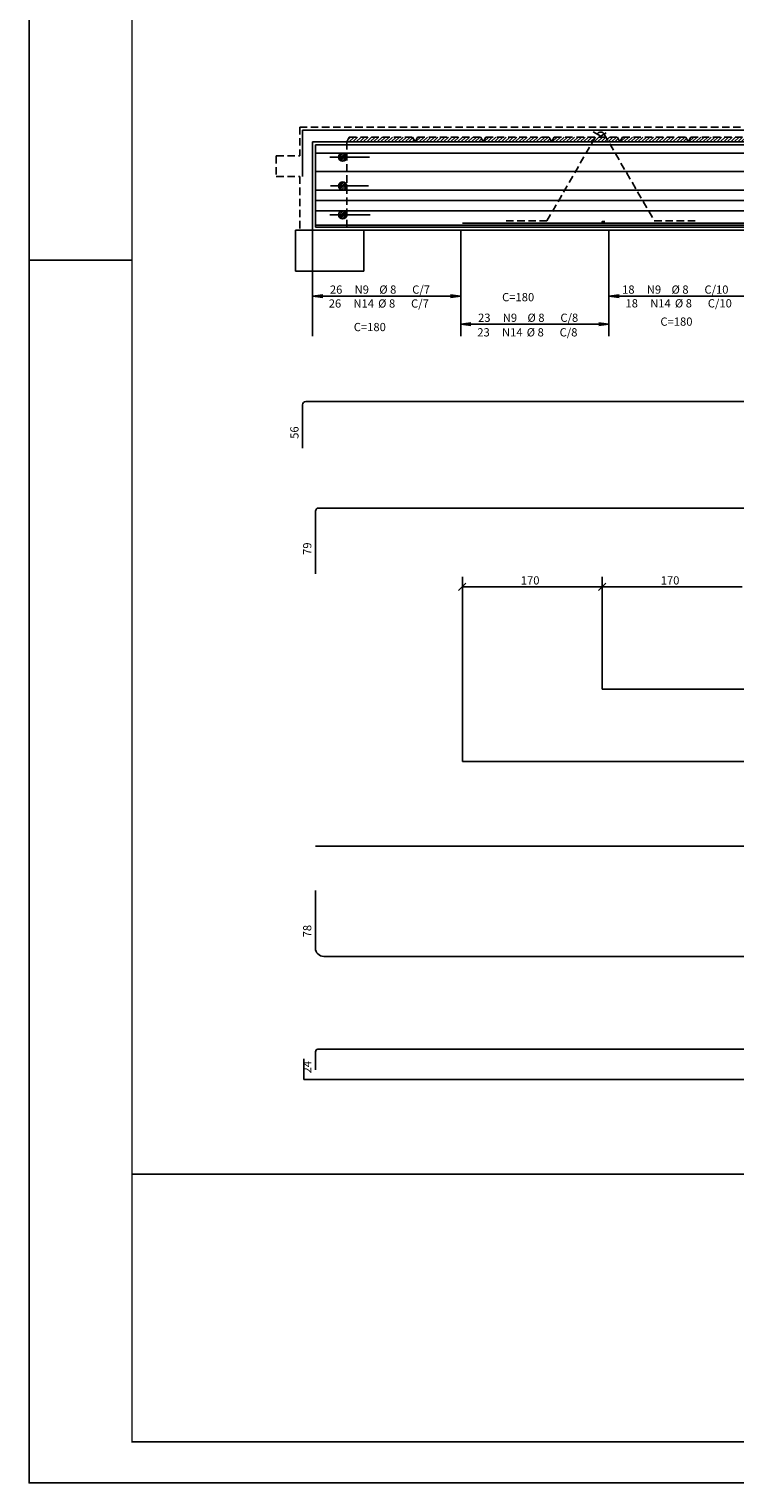
# Model space of a CAD drawing. Extents: x 2810 to 12003, y -13729 to 2192.
# Drawn here: x 6503 to 7360, y -13729 to -11964 of the extents above; entities that cross this region are included whole.
import ezdxf

# ---------------------------------------------------------------- set-up
doc = ezdxf.new("R2010")
doc.units = 0
doc.header["$LTSCALE"] = 18
doc.header["$MEASUREMENT"] = 0
doc.linetypes.add('DASHED', pattern=[0.75, 0.5, -0.25])
for name, color, linetype in [('1', 7, 'Continuous'), ('2', 7, 'Continuous'), ('201', 32, 'DASHED'), ('210', 113, 'DASHED'), ('211', 7, 'DASHED'), ('220', 130, 'Continuous'), ('221', 9, 'Continuous'), ('7', 7, 'Continuous'), ('8', 7, 'Continuous'), ('FORMATO', 255, 'Continuous')]:
    doc.layers.add(name, color=color, linetype=linetype)
doc.styles.get("Standard").update_dxf_attribs({"font": 'romans.shx', "height": 12})

# ---------------------------------------------------------------- blocks, each defined once
blk = doc.blocks.new('$H12', base_point=(-9770.648217, -47254.419246))
for p, q in [((5367.99679, -90176.312042), (5371.483636, -90172.825196)), ((5369.726277, -90178.825196), (5375.726277, -90172.825196)), ((5373.968918, -90178.825196), (5379.968918, -90172.825196)), ((5378.211559, -90178.825196), (5384.211559, -90172.825196)), ((5382.454199, -90178.825196), (5388.454199, -90172.825196)), ((5386.69684, -90178.825196), (5392.69684, -90172.825196)), ((5390.939481, -90178.825196), (5396.939481, -90172.825196)), ((5395.182121, -90178.825196), (5401.182121, -90172.825196)), ((5399.424762, -90178.825196), (5405.424762, -90172.825196)), ((5403.667403, -90178.825196), (5409.667403, -90172.825196)), ((5407.910043, -90178.825196), (5413.910043, -90172.825196)), ((5412.152684, -90178.825196), (5418.152684, -90172.825196)), ((5416.395325, -90178.825196), (5422.395325, -90172.825196)), ((5420.637965, -90178.825196), (5426.637965, -90172.825196)), ((5424.880606, -90178.825196), (5430.880606, -90172.825196)), ((5429.123247, -90178.825196), (5435.123247, -90172.825196)), ((5433.365887, -90178.825196), (5439.365887, -90172.825196)), ((5437.608528, -90178.825196), (5443.608528, -90172.825196)), ((5441.851169, -90178.825196), (5447.098951, -90173.577414)), ((5446.09381, -90178.825196), (5448.513164, -90176.405841))]:
    blk.add_line(p, q)
blk = doc.blocks.new('$H13', base_point=(-9770.648217, -47254.419246))
for p, q in [((5450.33645, -90178.825196), (5456.33645, -90172.825196)), ((5454.579091, -90178.825196), (5460.579091, -90172.825196)), ((5458.821732, -90178.825196), (5464.821732, -90172.825196)), ((5463.064372, -90178.825196), (5469.064372, -90172.825196)), ((5467.307013, -90178.825196), (5473.307013, -90172.825196)), ((5471.549654, -90178.825196), (5477.549654, -90172.825196)), ((5475.792294, -90178.825196), (5481.792294, -90172.825196)), ((5480.034935, -90178.825196), (5486.034935, -90172.825196)), ((5484.277576, -90178.825196), (5490.277576, -90172.825196)), ((5488.520216, -90178.825196), (5494.520216, -90172.825196)), ((5492.762857, -90178.825196), (5498.762857, -90172.825196)), ((5497.005498, -90178.825196), (5503.005498, -90172.825196)), ((5501.248138, -90178.825196), (5507.248138, -90172.825196)), ((5505.490779, -90178.825196), (5511.490779, -90172.825196)), ((5509.73342, -90178.825196), (5515.73342, -90172.825196)), ((5513.976061, -90178.825196), (5519.976061, -90172.825196)), ((5518.218701, -90178.825196), (5524.218701, -90172.825196)), ((5522.461342, -90178.825196), (5528.461342, -90172.825196)), ((5526.703983, -90178.825196), (5530.704974, -90174.824204)), ((5530.946623, -90178.825196), (5532.119188, -90177.652631))]:
    blk.add_line(p, q)
blk = doc.blocks.new('$H14', base_point=(-9770.648217, -47254.419246))
for p, q in [((5354.78014, -90198.013974), (5360.375656, -90192.418458)), ((5354.78014, -90195.892653), (5357.826579, -90192.846214)), ((5355.281716, -90199.633718), (5361.720519, -90193.194915)), ((5356.24958, -90200.787174), (5363.065382, -90193.971372)), ((5357.423617, -90201.734457), (5363.772424, -90195.385651)), ((5359.22696, -90202.052435), (5364.33849, -90196.940905)), ((5362.249058, -90201.151657), (5363.565143, -90199.835572))]:
    blk.add_line(p, q)
blk = doc.blocks.new('$H15', base_point=(-9770.648217, -47254.419246))
for p, q in [((5354.78014, -90231.955099), (5359.117276, -90227.617963)), ((5354.798903, -90234.057657), (5361.049642, -90227.806917)), ((5355.766767, -90235.211113), (5362.394505, -90228.583375)), ((5356.734631, -90236.364569), (5363.490045, -90229.609155)), ((5358.327373, -90236.893147), (5364.056111, -90231.164409)), ((5360.130716, -90237.211125), (5364.170707, -90233.171134))]:
    blk.add_line(p, q)
blk = doc.blocks.new('$H16', base_point=(-9770.648217, -47254.419246))
for p, q in [((5354.78014, -90268.017545), (5360.378765, -90262.41892)), ((5354.78014, -90265.896225), (5357.832534, -90262.843831)), ((5355.283954, -90269.635052), (5361.723628, -90263.195377)), ((5356.251818, -90270.788507), (5363.068491, -90263.971834)), ((5357.427787, -90271.733859), (5363.773733, -90265.387913)), ((5359.231129, -90272.051837), (5364.339799, -90266.943167)), ((5362.260663, -90271.143624), (5363.562337, -90269.84195))]:
    blk.add_line(p, q)

msp = doc.modelspace()

# ---------------------------------------------------------------- linework, layer by layer
for p, q in [((6888.8, -12100.9), (7718.6, -12100.9)), ((6826.7, -12207.9), (6909.5, -12207.9)), ((6826.7, -12207.9), (6826.7, -12257.9)), ((6909.5, -12257.9), (6909.5, -12207.9)), ((6909.5, -12207.9), (8558.8, -12207.9)), ((6826.7, -12257.9), (6909.5, -12257.9)), ((6847.3, -12288.2), (6859.7, -12286.6)), ((6847.3, -12288.2), (6859.7, -12289.9)), ((7027.3, -12288.2), (7014.9, -12286.6)), ((7027.3, -12288.2), (7014.9, -12289.9)), ((7207.3, -12288.2), (7219.7, -12286.6)), ((7207.3, -12288.2), (7219.7, -12289.9)), ((7027.3, -12322.4), (7039.7, -12320.7)), ((7027.3, -12322.4), (7039.7, -12324)), ((7207.3, -12322.4), (7194.9, -12320.7)), ((7207.3, -12322.4), (7194.9, -12324)), ((7033.6, -12636.9), (7024.7, -12645.8)), ((7203.6, -12636.9), (7194.7, -12645.8)), ((7203.6, -12636.9), (7194.7, -12645.8))]:
    msp.add_line(p, q)
msp.add_lwpolyline([(6888.8, -12100.9), (6847.3, -12100.9), (6847.3, -12207.9)])
at = {"layer": '201'}
for p, q in [((7132, -12196.9), (7192.9, -12091.4)), ((7201.6, -12091.4), (7262.5, -12196.9))]:
    msp.add_line(p, q, dxfattribs=at)
for points in [[(7132, -12196.9), (7082, -12196.9)], [(7262.5, -12196.9), (7312.5, -12196.9)]]:
    msp.add_lwpolyline(points, dxfattribs=at)
msp.add_arc((7197.3, -12093.9), 5, 30, 150, dxfattribs=at)
at = {"layer": '211'}
for p, q in [((6831.7, -12082.9), (6831.7, -12117.9)), ((6831.7, -12082.9), (8636.6, -12082.9)), ((7197.3, -12093.9), (7204, -12090)), ((6888.8, -12100.9), (6888.8, -12207.9)), ((6891.8, -12094.9), (6968.8, -12094.9)), ((6974.8, -12094.9), (7051.7, -12094.9)), ((7057.7, -12094.9), (7134.7, -12094.9)), ((7140.7, -12094.9), (7217.7, -12094.9)), ((7223.7, -12094.9), (7300.7, -12094.9)), ((7306.7, -12094.9), (7383.7, -12094.9)), ((6803.2, -12117.9), (6831.7, -12117.9)), ((6803.2, -12117.9), (6803.2, -12142.9)), ((6803.2, -12142.9), (6831.7, -12142.9)), ((6831.7, -12142.9), (6831.7, -12207.9))]:
    msp.add_line(p, q, dxfattribs=at)
at = {"layer": '211', "linetype": 'Continuous'}
for p, q in [((6891.8, -12094.9), (6888.8, -12100.9)), ((6968.8, -12094.9), (6971.8, -12100.9)), ((6974.8, -12094.9), (6971.8, -12100.9)), ((7051.7, -12094.9), (7054.7, -12100.9)), ((7057.7, -12094.9), (7054.7, -12100.9)), ((7134.7, -12094.9), (7137.7, -12100.9)), ((7140.7, -12094.9), (7137.7, -12100.9)), ((7217.7, -12094.9), (7220.7, -12100.9)), ((7223.7, -12094.9), (7220.7, -12100.9)), ((7300.7, -12094.9), (7303.7, -12100.9)), ((7306.7, -12094.9), (7303.7, -12100.9))]:
    msp.add_line(p, q, dxfattribs=at)
at = {"layer": '220'}
for p, q in [((6835.2, -12086.4), (8633.1, -12086.4)), ((6835.2, -12086.4), (6835.2, -12142.9)), ((6850.8, -12104.4), (8617.5, -12104.4)), ((6850.8, -12204.4), (6850.8, -12104.4)), ((6850.8, -12114.4), (8617.5, -12114.4)), ((6850.8, -12136.9), (8617.5, -12136.9)), ((6850.8, -12159.4), (8617.5, -12159.4)), ((6850.8, -12171.9), (8617.5, -12171.9)), ((6850.8, -12184.4), (8617.5, -12184.4)), ((7029.2, -12199.4), (8439.2, -12199.4)), ((6850.8, -12201.9), (8617.5, -12201.9)), ((6850.8, -12204.4), (8617.5, -12204.4)), ((6835.2, -12472.7), (6835.2, -12420.2)), ((6839.2, -12416.2), (8629.1, -12416.2)), ((6850.8, -12625.5), (6850.8, -12549.5)), ((6854.8, -12545.5), (8613.5, -12545.5)), ((7199.2, -12765.5), (8269.2, -12765.5)), ((7029.2, -12853.5), (8439.2, -12853.5)), ((8617.5, -12956.2), (6850.8, -12956.2)), ((6850.8, -13010), (6850.8, -13080)), ((6860.8, -13090), (8607.5, -13090)), ((6850.8, -13227.8), (6850.8, -13205.8)), ((6853.8, -13202.8), (8614.5, -13202.8))]:
    msp.add_line(p, q, dxfattribs=at)
for points in [[(7199.2, -12199.4), (7199.2, -12197.4), (7202.2, -12197.4)], [(6836.8, -13214.5), (6836.8, -13239.5), (8603.5, -13239.5), (8603.5, -13214.5)]]:
    msp.add_lwpolyline(points, dxfattribs=at)
for centre, radius, start, end in [((6839.2, -12420.2), 4, 90, 180), ((6854.8, -12549.5), 4, 90, 180), ((6860.8, -13080), 10, 180, 270), ((6853.8, -13205.8), 3, 90, 180)]:
    msp.add_arc(centre, radius, start, end, dxfattribs=at)
at = {"layer": '221'}
for p, q in [((7197.3, -12093.9), (7188, -12088.6)), ((6868.1, -12119.4), (6916.5, -12119.4)), ((6868.9, -12154.4), (6915.3, -12154.4)), ((6868.1, -12189.4), (6917.2, -12189.4)), ((6847.3, -12207.9), (6847.3, -12336.8)), ((7027.3, -12207.9), (7027.3, -12336.8)), ((7207.3, -12207.9), (7207.3, -12336.8)), ((6847.3, -12291.4), (6847.3, -12275.7)), ((6847.3, -12288.2), (7027.3, -12288.2)), ((7027.3, -12289.8), (7027.3, -12275.7)), ((7207.3, -12278.7), (7207.3, -12300.7)), ((7207.3, -12288.2), (7387.3, -12288.2)), ((7027.3, -12336.8), (7027.3, -12309.9)), ((7027.3, -12322.4), (7207.3, -12322.4)), ((7207.3, -12336.8), (7207.3, -12309.9)), ((7029.2, -12853.5), (7029.2, -12628.9)), ((7199.2, -12641.4), (7029.2, -12641.4)), ((7199.2, -12765.5), (7199.2, -12628.9)), ((7369.2, -12641.4), (7199.2, -12641.4))]:
    msp.add_line(p, q, dxfattribs=at)
for centre in [(6883.8, -12119.4), (6883.8, -12154.4), (6883.8, -12189.4)]:
    msp.add_circle(centre, 5, dxfattribs=at)
at = {"layer": 'FORMATO'}
msp.add_line((6627.9, -12244.5), (6502.9, -12244.5), dxfattribs=at)
msp.add_lwpolyline([(6502.9, -10759.5), (12002.9, -10759.5), (12002.9, -13729.5), (6502.9, -13729.5)], close=True, dxfattribs=at)
at = {"layer": 'FORMATO', "const_width": 2}
msp.add_lwpolyline([(6627.9, -10809.5), (6627.9, -13679.5), (11952.9, -13679.5), (11952.9, -10809.5)], close=True, dxfattribs=at)
at = {"layer": 'FORMATO'}
msp.add_lwpolyline([(9656.9, -13354.5), (6627.9, -13354.5)], dxfattribs=at)

# ---------------------------------------------------------------- block references
at = {"layer": '210'}
for name, p in [('$H12', (-8248.6, 30823.5)), ('$H13', (-8248.6, 30823.5)), ('$H13', (-8165.6, 30823.5)), ('$H13', (-8082.7, 30823.5)), ('$H13', (-7999.7, 30823.5)), ('$H13', (-7916.7, 30823.5)), ('$H14', (-8246.4, 30823.5)), ('$H15', (-8246.4, 30823.5)), ('$H16', (-8246.4, 30823.5))]:
    msp.add_blockref(name, p, dxfattribs=at)

# ---------------------------------------------------------------- texts
for s, p in [('26', (6868.3, -12285.2)), ('N9', (6898.3, -12285.2)), ('%%c 8', (6928.3, -12285.2)), ('C/7', (6968.3, -12285.2)), ('C=180', (7077.5, -12294.4)), ('18', (7223.3, -12285.2)), ('N9', (7253.3, -12285.2)), ('%%c 8', (7283.3, -12285.2)), ('C/10', (7323.3, -12285.2)), ('26', (6866.9, -12302.1)), ('N14', (6896.9, -12302.1)), ('%%c 8', (6926.9, -12302.1)), ('C/7', (6966.9, -12302.1)), ('18', (7227.4, -12301.9)), ('N14', (7257.4, -12301.9)), ('%%c 8', (7287.4, -12301.9)), ('C/10', (7327.4, -12301.9)), ('C=180', (6897.3, -12330.7)), ('23', (7048.3, -12319.4)), ('N9', (7078.3, -12319.4)), ('%%c 8', (7108.3, -12319.4)), ('C/8', (7148.3, -12319.4)), ('C=180', (7269.8, -12324.1)), ('23', (7047.4, -12337.1)), ('N14', (7077.4, -12337.1)), ('%%c 8', (7107.4, -12337.1)), ('C/8', (7147.4, -12337.1)), ('170', (7100.2, -12638.4)), ('170', (7270.2, -12638.4))]:
    msp.add_text(s, height=10).set_placement(p)
at = {"layer": '1'}
msp.add_text(' 56 ', height=10, rotation=90, dxfattribs=at).set_placement((6830.2, -12464.5))
at = {"layer": '2'}
msp.add_text(' 79 ', height=10, rotation=90, dxfattribs=at).set_placement((6845.8, -12605.5))
at = {"layer": '7'}
msp.add_text(' 78 ', height=10, rotation=90, dxfattribs=at).set_placement((6845.8, -13070))
at = {"layer": '8'}
msp.add_text(' 24 ', height=10, rotation=90, dxfattribs=at).set_placement((6845.8, -13235.3))

doc.saveas('drawing.dxf')
